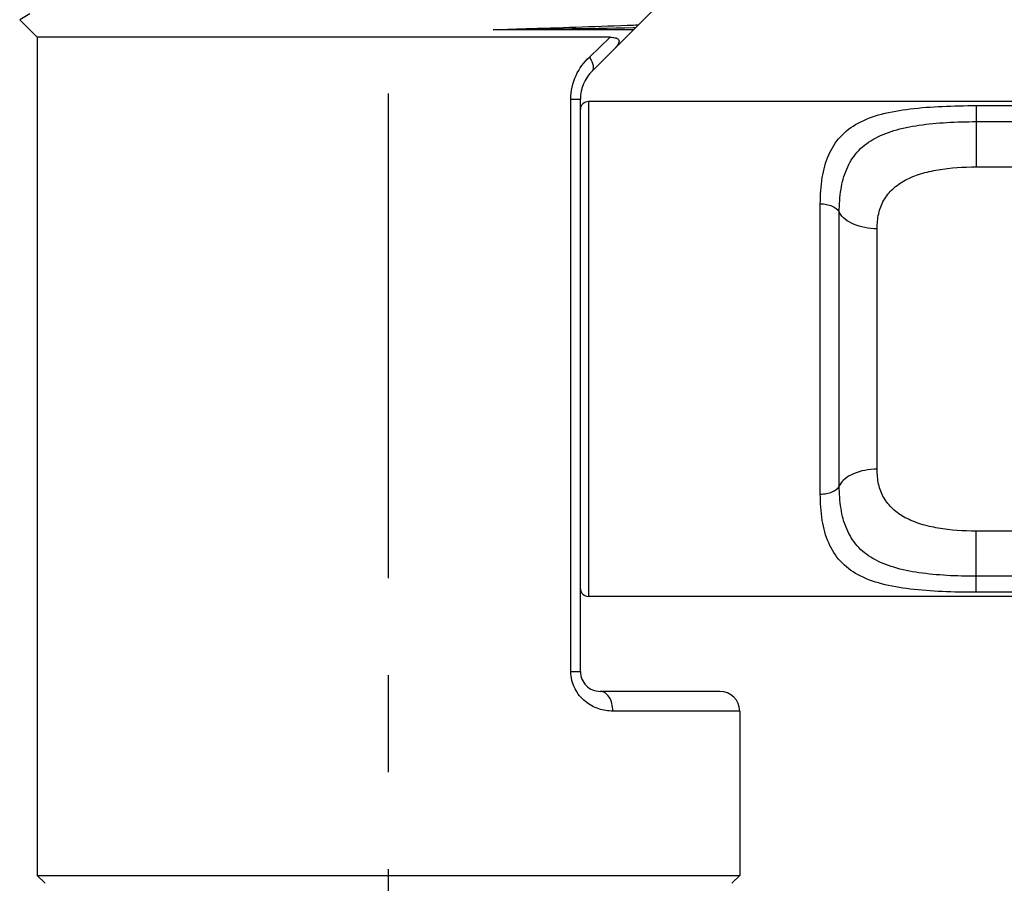
# Model space of a CAD drawing. Units: millimetres. Extents: x 0 to 594, y 0 to 420.
# Drawn here: x 89 to 114, y 191 to 212 of the extents above; entities that cross this region are included whole.
import ezdxf

# ---------------------------------------------------------------- set-up
doc = ezdxf.new("R2010")
doc.units = ezdxf.units.MM
doc.header["$LTSCALE"] = 32.67
doc.linetypes.add('CENTER', pattern=[0.6, 0.375, -0.075, 0.075, -0.075])
doc.layers.get('0').update_dxf_attribs({"linetype": 'CONTINUOUS'})
for name, color, linetype in [('DEF_LAYER_ASSEM_MEMBER', 7, 'CONTINUOUS'), ('DEF_LAYER_DIM', 7, 'CONTINUOUS'), ('DEFAULT_1', 7, 'CENTER')]:
    doc.layers.add(name, color=color, linetype=linetype)
doc.styles.get("Standard").update_dxf_attribs({"font": 'txt', "width": 0.8})
doc.dimstyles.new('DIMSTYLE_1', dxfattribs={"dimtxt": 5, "dimasz": 1.5, "dimexe": 0.18, "dimexo": 0.0625, "dimgap": 0.09, "dimtad": 1, "dimdec": 3, "dimlfac": 2, "dimdsep": 46, "dimtxsty": 'Standard', "dimblk": '_FILLED', "dimblk1": '_FILLED', "dimblk2": '_FILLED', "dimcen": 0.09, "dimadec": 0, "dimazin": 0, "dimtp": 0.001, "dimtm": 0.001, "dimtfac": 1, "dimtdec": 3, "dimtofl": 0, "dimtmove": 0, "dimatfit": 3, "dimldrblk": '_FILLED', "dimfxl": 1, "dimtolj": 1, "dimarcsym": 0})

# ---------------------------------------------------------------- blocks, each defined once
blk = doc.blocks.new('_FILLED')
at = {"color": 0, "linetype": 'ByBlock'}
blk.add_solid([(0, 0), (-1, 0.233), (-1, -0.233)], dxfattribs=at)
blk = doc.blocks.new('*D1')
at = {"layer": 'DEF_LAYER_DIM', "color": 2, "linetype": 'Continuous'}
for p, q in [((197.254, 184.222), (197.254, 231.961)), ((98.304, 188.355), (98.304, 184.222)), ((98.304, 186.222), (147.779, 186.222)), ((197.254, 186.222), (147.779, 186.222))]:
    blk.add_line(p, q, dxfattribs=at)
at = {"layer": 'DEF_LAYER_DIM', "color": 2, "linetype": 'Continuous', "xscale": 1.5, "yscale": 1.5, "zscale": 1.5, "rotation": 180}
blk.add_blockref('_FILLED', (98.304, 186.222), dxfattribs=at)
at = {"layer": 'DEF_LAYER_DIM', "color": 2, "linetype": 'Continuous', "xscale": 1.5, "yscale": 1.5, "zscale": 1.5}
blk.add_blockref('_FILLED', (197.254, 186.222), dxfattribs=at)
at = {"layer": 'DEF_LAYER_DIM', "color": 2, "linetype": 'Continuous', "insert": (139.859, 192.472), "char_height": 5, "width": 24, "attachment_point": 2, "line_spacing_factor": 0.9}
blk.add_mtext('Max300', dxfattribs=at)

msp = doc.modelspace()

# ---------------------------------------------------------------- linework, layer by layer
at = {"layer": 'DEF_LAYER_ASSEM_MEMBER', "color": 7, "linetype": 'Continuous'}
for p, q in [((103.44663, 211.15359), (106.67505, 214.38201)), ((89.23882, 212.59691), (88.98654, 212.45123)), ((88.98654, 212.45123), (88.986, 212.44974)), ((88.986, 212.44974), (89.42873, 212.00701)), ((104.49462, 212.25009), (104.54397, 212.25093)), ((104.49474, 212.31673), (104.54578, 212.31868)), ((104.54578, 212.31868), (104.61436, 212.32132)), ((103.90872, 212.00702), (89.42873, 212.00701)), ((89.42873, 212.00701), (89.42873, 190.83201)), ((104.49203, 212.199), (100.95046, 212.199)), ((103.379, 211.50714), (103.90872, 212.00702)), ((102.91343, 195.98201), (102.91343, 210.44648)), ((102.91343, 210.44648), (103.15373, 210.44648)), ((103.15373, 195.98208), (103.15373, 210.44651)), ((103.35373, 210.38201), (103.35373, 197.88201)), ((129.25373, 210.38201), (103.35373, 210.38201)), ((113.15373, 210.28044), (124.15373, 210.28044)), ((113.15373, 210.28044), (113.15373, 208.7335)), ((113.15373, 209.87609), (124.15373, 209.87608)), ((113.15373, 208.7335), (124.15373, 208.73352)), ((109.2152, 200.46448), (109.21519, 207.79931)), ((109.69471, 204.13201), (109.6947, 207.5891)), ((110.65373, 201.09521), (110.65373, 207.16881)), ((109.69471, 200.67466), (109.69471, 204.13201)), ((124.15373, 199.53052), (113.15373, 199.5305)), ((113.15373, 197.98358), (113.15373, 199.5305)), ((124.15373, 198.38793), (113.15373, 198.38794)), ((129.25373, 197.88201), (103.35373, 197.88201)), ((124.15372, 197.98358), (113.15373, 197.98358)), ((102.91343, 195.98201), (103.15373, 195.98201)), ((106.67873, 195.48201), (103.65373, 195.48201)), ((107.17873, 194.98201), (103.97313, 194.98201)), ((107.17873, 194.98201), (107.17873, 190.83201)), ((89.62873, 190.63201), (89.42873, 190.83201)), ((89.42873, 190.83201), (107.17873, 190.83201)), ((106.97872, 190.63201), (107.17872, 190.83201))]:
    msp.add_line(p, q, dxfattribs=at)
for centre, radius, start, end in [((87.49866, 1268.25149), 1056.13816, 270.72978326, 270.92207523), ((104.15373, 210.44648), 1, 134.999571, 179.998335), ((103.35373, 210.18201), 0.2, 90, 177.426125), ((103.35373, 198.08201), 0.2, 182.573875, 270), ((103.65373, 195.98201), 0.5, 179.991702, 270), ((106.67873, 194.98201), 0.5, 0, 90)]:
    msp.add_arc(centre, radius, start, end, dxfattribs=at)
for points, knots in [([(100.95046, 212.199), (101.27022, 212.2087), (102.45174, 212.24508), (103.63319, 212.28388), (104.49474, 212.31673)], [0, 0, 0, 0, 0.27063539, 1, 1, 1, 1]), ([(103.90865, 212.00701), (103.94888, 212.00701), (104.00732, 212.00379), (104.07743, 211.98216), (104.11886, 211.95454), (104.13704, 211.90515), (104.11971, 211.84863), (104.0824, 211.79253), (104.04937, 211.75633), (104.03119, 211.73815)], [0, 0, 0, 0, 0.25873784, 0.37130353, 0.47062416, 0.5669484, 0.68621228, 0.83467712, 1, 1, 1, 1]), ([(102.91343, 210.44648), (102.91342, 210.64942), (103.00115, 211.04844), (103.23983, 211.37581), (103.379, 211.50714)], [0, 0, 0, 0, 0.51470182, 1, 1, 1, 1]), ([(103.379, 211.50714), (103.4025, 211.47221), (103.44162, 211.40474), (103.47721, 211.30479), (103.48398, 211.21792), (103.46222, 211.16919), (103.44662, 211.15358)], [0, 0, 0, 0, 0.33028053, 0.60855874, 0.82688859, 1, 1, 1, 1]), ([(109.21519, 207.79931), (109.21514, 208.02081), (109.23977, 208.44148), (109.39413, 209.02974), (109.70021, 209.5219), (110.17669, 209.87636), (110.78883, 210.09268), (111.50857, 210.21264), (112.30951, 210.26962), (112.86748, 210.28044), (113.15373, 210.28044)], [0, 0, 0, 0, 0.12280687, 0.23257565, 0.33395015, 0.43769574, 0.55514668, 0.69068645, 0.84129029, 1, 1, 1, 1]), ([(109.69471, 207.5891), (109.69467, 207.7819), (109.71753, 208.15248), (109.8547, 208.67582), (110.1252, 209.12448), (110.54734, 209.45927), (111.09034, 209.67311), (111.72384, 209.79861), (112.42208, 209.8631), (112.90634, 209.87608), (113.15373, 209.87609)], [0, 0, 0, 0, 0.12060296, 0.23118562, 0.33541067, 0.44234975, 0.56180023, 0.69715039, 0.84524311, 1, 1, 1, 1]), ([(110.65373, 207.16881), (110.65365, 207.23371), (110.65654, 207.36163), (110.69464, 207.60804), (110.80368, 207.89786), (111.03856, 208.19209), (111.36375, 208.41511), (111.75704, 208.57031), (112.35709, 208.70449), (112.83226, 208.73303), (113.15373, 208.7335)], [0, 0, 0, 0, 0.05838553, 0.11487109, 0.22378582, 0.33262573, 0.44818677, 0.57443117, 0.71079813, 1, 1, 1, 1]), ([(109.21519, 207.79931), (109.268, 207.79932), (109.37091, 207.78967), (109.54318, 207.73956), (109.65938, 207.65928), (109.69471, 207.58911)], [0, 0, 0, 0, 0.29217531, 0.56533283, 1, 1, 1, 1]), ([(110.65373, 207.16881), (110.54812, 207.1687), (110.34229, 207.18782), (109.9977, 207.28797), (109.76531, 207.44869), (109.69471, 207.5891)], [0, 0, 0, 0, 0.29215219, 0.56522766, 1, 1, 1, 1]), ([(110.65373, 201.09521), (110.54811, 201.09521), (110.34228, 201.0759), (109.99776, 200.97557), (109.76536, 200.815), (109.69471, 200.67466)], [0, 0, 0, 0, 0.29218791, 0.56531145, 1, 1, 1, 1]), ([(113.15373, 199.5305), (112.83253, 199.5305), (112.35777, 199.55978), (111.7586, 199.69509), (111.36575, 199.85073), (111.04017, 200.07333), (110.80349, 200.3663), (110.69254, 200.65588), (110.65608, 200.90253), (110.65371, 201.03034), (110.65373, 201.09521)], [0, 0, 0, 0, 0.2890543, 0.42526806, 0.55146136, 0.66716299, 0.77620915, 0.88516555, 0.94162249, 1, 1, 1, 1]), ([(109.2152, 200.46449), (109.268, 200.46448), (109.37091, 200.47413), (109.54318, 200.52426), (109.65938, 200.60454), (109.69471, 200.6747)], [0, 0, 0, 0, 0.29217335, 0.56533134, 1, 1, 1, 1]), ([(113.15373, 198.38794), (112.90641, 198.38794), (112.42231, 198.40104), (111.72423, 198.46513), (111.09075, 198.59017), (110.54757, 198.80368), (110.12523, 199.13872), (109.85489, 199.58793), (109.71748, 200.11135), (109.69444, 200.48198), (109.69471, 200.67466)], [0, 0, 0, 0, 0.1547019, 0.30274506, 0.4380617, 0.55750226, 0.66448347, 0.76882151, 0.87947378, 1, 1, 1, 1]), ([(113.15373, 197.98358), (112.86757, 197.98358), (112.3098, 197.99437), (111.50911, 198.05137), (110.7895, 198.17134), (110.17732, 198.38759), (109.70061, 198.742), (109.39426, 199.23416), (109.2395, 199.82234), (109.21477, 200.24302), (109.2152, 200.46448)], [0, 0, 0, 0, 0.15866283, 0.30922556, 0.44474798, 0.56221461, 0.6660042, 0.76742523, 0.87720726, 1, 1, 1, 1]), ([(103.97313, 194.98201), (103.85363, 194.98202), (103.60409, 195.02196), (103.25688, 195.21079), (102.98458, 195.54101), (102.91349, 195.83343), (102.91343, 195.98201)], [0, 0, 0, 0, 0.22306558, 0.46240838, 0.72265967, 1, 1, 1, 1]), ([(103.97313, 194.98201), (103.97313, 195.0463), (103.95818, 195.17006), (103.89235, 195.33252), (103.78985, 195.44979), (103.6964, 195.48201), (103.65373, 195.48201)], [0, 0, 0, 0, 0.2980136, 0.57051836, 0.80220213, 1, 1, 1, 1])]:
    msp.add_open_spline(points, degree=3, knots=knots, dxfattribs=at)
at = {"layer": 'DEFAULT_1', "color": 7, "linetype": 'CENTER'}
msp.add_line((98.30373, 139.53119), (98.30373, 255.62905), dxfattribs=at)

# ---------------------------------------------------------------- dimensions: what is measured, and where the dimension line sits
at = {"layer": 'DEF_LAYER_DIM', "color": 2, "linetype": 'Continuous'}
dim = msp.add_linear_dim(base=(197.25373, 186.22241), p1=(98.30373, 188.3547), p2=(197.25373, 231.96129), text='Max300', dimstyle='DIMSTYLE_1', dxfattribs=at)
dim.commit()
dim.dimension.update_dxf_attribs({"geometry": '*D1', "text_midpoint": (127.85873, 189.97241), "dimtype": 160})

doc.saveas('drawing.dxf')
